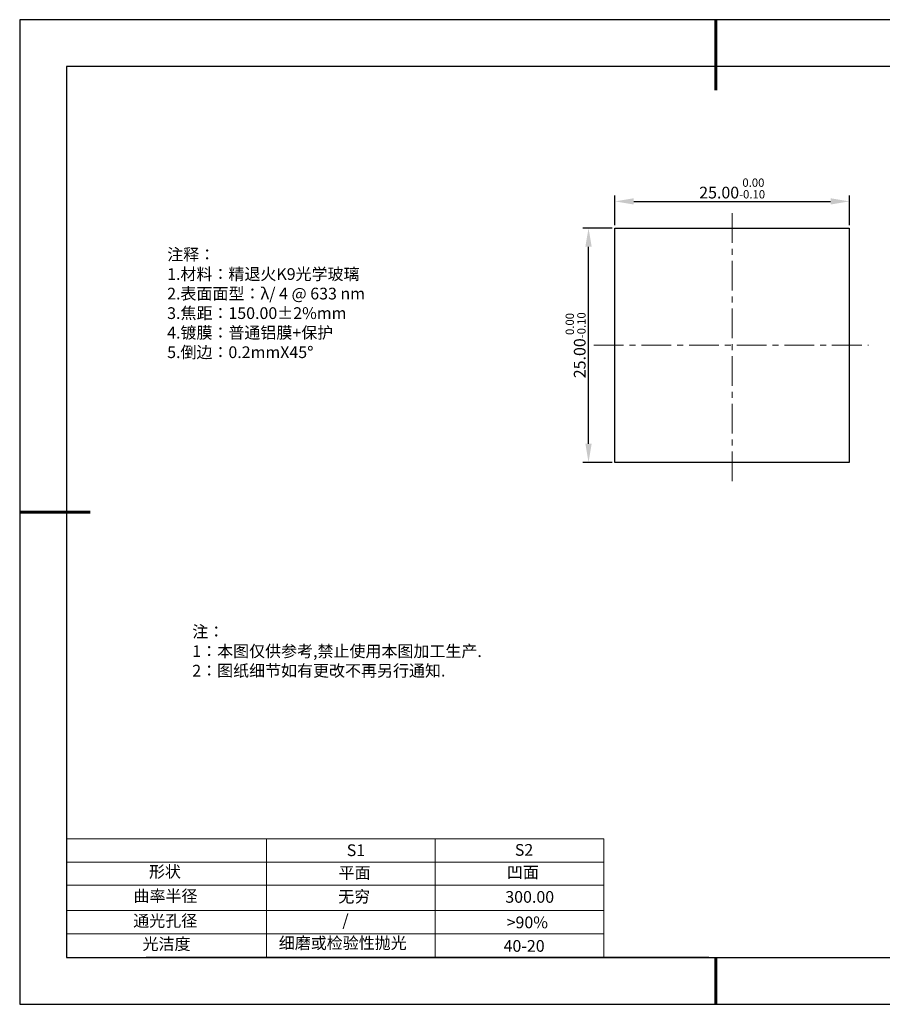
# Model space of a CAD drawing. Units: millimetres. Extents: x 0 to 297, y -2 to 208.
# Drawn here: x 0 to 184, y -2 to 208 of the extents above; entities that cross this region are included whole.
import ezdxf

# ---------------------------------------------------------------- set-up
doc = ezdxf.new("R2010")
doc.units = ezdxf.units.MM
doc.header["$PDSIZE"] = -1
doc.linetypes.add('CENTER', pattern=[10.16, 6.35, -1.27, 1.27, -1.27])
for name, color, linetype in [('1轮廓实线层', 7, 'Continuous'), ('6文字层', 3, 'Continuous'), ('细实线层', 7, 'Continuous')]:
    doc.layers.add(name, color=color, linetype=linetype)
for name, color, linetype, lineweight in [('2细线层', 4, 'Continuous', 15), ('3中心线层', 1, 'CENTER', 9), ('7标注层', 4, 'Continuous', 5), ('粗实线层', 7, 'Continuous', 25)]:
    doc.layers.add(name, color=color, linetype=linetype, lineweight=lineweight)
doc.styles.add('TH-GBD2M', font='calibri.ttf', dxfattribs={"width": 0.8, "height": 2.5})
doc.styles.add('标准', font='txt', dxfattribs={"height": 9.59})
doc.dimstyles.new('透镜标注', dxfattribs={"dimtxt": 2.5, "dimasz": 4, "dimexe": 1.25, "dimexo": 0.625, "dimtad": 1, "dimtoh": 1, "dimlfac": 0.5, "dimzin": 1, "dimdsep": 46, "dimtxsty": 'TH-GBD2M', "dimcen": 2.5, "dimclrt": 256, "dimadec": 0, "dimazin": 0, "dimtm": 1e-09, "dimtfac": 1, "dimtmove": 0, "dimatfit": 3, "dimfxl": 1, "dimtzin": 0, "dimarcsym": 0})

# ---------------------------------------------------------------- blocks, each defined once
blk = doc.blocks.new('*X6')
at = {"layer": '粗实线层', "lineweight": 60}
for p, q in [((0, 105), (0, 90)), ((-148.5, 0), (-133.5, 0)), ((0, -105), (0, -95))]:
    blk.add_line(p, q, dxfattribs=at)
at = {"layer": '粗实线层'}
for p, q in [((-138.5, 95), (-138.5, -95)), ((138.5, 95), (-138.5, 95)), ((-138.5, -95), (138.5, -95))]:
    blk.add_line(p, q, dxfattribs=at)
at = {"layer": '细实线层'}
for p, q in [((148.5, 105), (-148.5, 105)), ((-148.5, 105), (-148.5, -105)), ((-148.5, -105), (148.5, -105))]:
    blk.add_line(p, q, dxfattribs=at)
blk = doc.blocks.new('*D11')
at = {"layer": '7标注层', "color": 0, "lineweight": -2, "transparency": 16777216}
for p, q in [((126.59, 164.38), (126.59, 170.69)), ((176.59, 164.38), (176.59, 170.69)), ((130.59, 169.44), (172.59, 169.44))]:
    blk.add_line(p, q, dxfattribs=at)
at = {"layer": '7标注层', "color": 0, "transparency": 16777216}
for points in [[(130.59, 170.11), (130.59, 168.78), (126.59, 169.44)], [(172.59, 170.11), (172.59, 168.78), (176.59, 169.44)]]:
    blk.add_solid(points, dxfattribs=at)
at = {"layer": 'Defpoints', "color": 0, "transparency": 16777216}
for p in [(176.59, 169.44), (126.59, 163.76), (176.59, 163.76)]:
    blk.add_point(p, dxfattribs=at)
at = {"layer": '7标注层', "transparency": 16777216, "insert": (151.59, 172.2), "char_height": 2.5, "attachment_point": 5, "style": 'TH-GBD2M'}
blk.add_mtext('25.00{}{\\H0.71x;\\C3;\\S 0.00^ -0.10;}', dxfattribs=at)
blk = doc.blocks.new('*D12')
at = {"layer": '7标注层', "color": 0, "lineweight": -2, "transparency": 16777216}
for p, q in [((125.96, 163.76), (119.7, 163.76)), ((120.95, 117.76), (120.95, 159.76)), ((125.96, 113.76), (119.7, 113.76))]:
    blk.add_line(p, q, dxfattribs=at)
at = {"layer": '7标注层', "color": 0, "transparency": 16777216}
for points in [[(120.28, 159.76), (121.62, 159.76), (120.95, 163.76)], [(120.28, 117.76), (121.62, 117.76), (120.95, 113.76)]]:
    blk.add_solid(points, dxfattribs=at)
at = {"layer": 'Defpoints', "color": 0, "transparency": 16777216}
for p in [(120.95, 163.76), (126.59, 163.76), (126.59, 113.76)]:
    blk.add_point(p, dxfattribs=at)
at = {"layer": '7标注层', "transparency": 16777216, "insert": (118.19, 138.76), "char_height": 2.5, "attachment_point": 5, "rotation": 90, "style": 'TH-GBD2M'}
blk.add_mtext('25.00{}{\\H0.71x;\\C3;\\S 0.00^ -0.10;}', dxfattribs=at)

msp = doc.modelspace()

# ---------------------------------------------------------------- linework, layer by layer
at = {"layer": '1轮廓实线层'}
for p, q in [((126.586, 138.756), (126.586, 163.756)), ((126.586, 163.756), (176.586, 163.756)), ((176.586, 163.756), (176.586, 113.756)), ((126.586, 113.756), (126.586, 138.756)), ((176.586, 113.756), (126.586, 113.756)), ((146.597, 8.194), (286.597, 8.194))]:
    msp.add_line(p, q, dxfattribs=at)
at = {"layer": '2细线层'}
for p, q in [((9.597, 33.518), (124.243, 33.518)), ((52.243, 33.518), (52.243, 8.194)), ((88.243, 33.518), (88.243, 8.194)), ((124.243, 33.518), (124.243, 8.194)), ((9.597, 28.518), (124.243, 28.518)), ((9.597, 18.194), (124.243, 18.194)), ((9.597, 13.194), (124.243, 13.194))]:
    msp.add_line(p, q, dxfattribs=at)
at = {"layer": '3中心线层'}
for p, q in [((151.586, 166.922), (151.586, 109.763)), ((122.083, 138.756), (180.654, 138.756))]:
    msp.add_line(p, q, dxfattribs=at)
at = {"layer": '6文字层', "color": 0}
msp.add_line((146.597, 8.194), (26.597, 8.194), dxfattribs=at)
at = {"layer": '7标注层'}
msp.add_line((9.597, 23.589), (124.243, 23.589), dxfattribs=at)

# ---------------------------------------------------------------- block references
at = {"layer": '粗实线层'}
msp.add_blockref('*X6', (148.097, 103.194), dxfattribs=at)

# ---------------------------------------------------------------- texts
at = {"layer": '6文字层', "color": 3, "insert": (77.77, 147.589), "char_height": 2.5, "attachment_point": 5}
msp.add_mtext_dynamic_manual_height_columns('\\pxsm1,ql;{\\fSimSun|b0|i0|c134|p2;注释：\\fSimSun|b0|i0|c0|p2; \\P\\fSimSun|b0|i0|c134|p2;1.材料：精退火K9光学玻璃\\fSimSun|b0|i0|c0|p2;  \\fSimSun|b0|i0|c134|p2; \\fSimSun|b0|i0|c0|p2;                                              \\P\\fSimSun|b0|i0|c134|p2;2.表面面型：\\fSimSun|b0|i0|c0|p2;λ/ 4 @ 633 nm\\fSimSun|b0|i0|c134|p2;\\P3.焦距：150.\\C256;00\\fAdobe Pi Std|b0|i0|c134|p0;±\\fSimSun|b0|i0|c134|p2;\\C3;2%\\H0.99999x;mm\\fSimSun|b0|i0|c0|p2; \\fSimSun|b0|i0|c134|p2; \\fSimSun|b0|i0|c0|p2;       \\H0.99999x;   \\P\\fSimSun|b0|i0|c134|p2;4.镀膜：普通铝膜+保护\\fSimSun|b0|i0|c0|p2;    \\fSimSun|b0|i0|c134|p2;\\P5.倒边：0.2mm\\f@SimSun|b0|i0|c0|p2;\\C256;X\\f@SimSun|b0|i0|c134|p2;45\\fAdobe Pi Std|b0|i0|c134|p0;\\H1.0833x;°}', width=93.42571, gutter_width=1, heights=[126.523], dxfattribs=at)
at = {"layer": '6文字层', "insert": (36.415, 78.933), "char_height": 2.5, "attachment_point": 1, "style": '标准'}
msp.add_mtext_dynamic_manual_height_columns('\\pxqj;{\\fSimSun|b1|i0|c134|p2;\\C1;注：\\P1：本图仅供参考,禁止使用本图加工生产.\\P2：图纸细节如有更改不再另行通知.}', width=114.67031, gutter_width=1, heights=[0], dxfattribs=at)
at = {"layer": '6文字层', "attachment_point": 1}
for s, width, heights, insert, char_height in [('{\\fSimSun|b0|i0|c0|p2;S1}', 24.72262, [0], (69.368, 32.308), 2.5), ('{\\fSimSun|b0|i0|c0|p2;S2}', 21.29572, [0], (105.229, 32.376), 2.5), ('{\\fSimSun|b0|i0|c134|p2;形状}', 13.96779, [0], (27.177, 27.726), 2.5), ('{\\fSimSun|b0|i0|c134|p2;平面}', 21.8361, [0], (67.636, 27.51), 2.5), ('{\\fSimSun|b0|i0|c134|p2;凹面}', 16.12894, [0], (103.527, 27.602), 2.5), ('{\\fSimSun|b0|i0|c134|p2;曲率半径}', 19.45905, [4.521], (23.88, 22.552), 2.5), ('{\\fSimSun|b0|i0|c134|p2;无穷}', 21.8361, [0], (67.566, 22.429), 2.5), ('{\\fSimSun|b0|i0|c134|p2;300.00}', 16.12894, [0], (103.195, 22.349), 2.5), ('{\\fSimSun|b0|i0|c134|p2;通光孔径}', 15.56923, [0], (23.819, 17.258), 2.5), ('\\pxsm1,ql;{\\fSimSun|b0|i0|c134|p2;\\C3;/}', 25.43244, [0], (68.438, 17.378), 2.5), ('{\\fSimSun|b0|i0|c134|p2;\\C3;>90%}', 25.43244, [0], (103.477, 16.914), 2.5), ('{\\fSimSun|b0|i0|c134|p2;光洁度}', 16.39629, [0], (25.815, 12.309), 2.5), ('{\\fSimSun|b0|i0|c134|p2;\\H1.25x;细磨或检验性抛光}', 31.81334, [0], (54.872, 12.511), 2), ('{\\fSimSun|b0|i0|c134|p2;\\H1.25x;40-20}', 19.16365, [0], (102.833, 11.893), 2)]:
    msp.add_mtext_dynamic_manual_height_columns(s, width=width, gutter_width=17.5, heights=heights, dxfattribs=dict(at, insert=insert, char_height=char_height))

# ---------------------------------------------------------------- dimensions: what is measured, and where the dimension line sits
at = {"layer": '7标注层'}
dim = msp.add_linear_dim(base=(176.586, 169.442), p1=(126.586, 163.756), p2=(176.586, 163.756), text='<>{}{\\H0.71x;\\C3;\\S 0.00^ -0.10;}', dimstyle='透镜标注', override={"dimtm": 0.1}, dxfattribs=at)
dim.commit()
dim.dimension.update_dxf_attribs({"geometry": '*D11', "text_midpoint": (151.586, 169.442), "dimtype": 160})
dim = msp.add_linear_dim(base=(120.951, 163.756), p1=(126.586, 113.756), p2=(126.586, 163.756), angle=90, text='<>{}{\\H0.71x;\\C3;\\S 0.00^ -0.10;}', dimstyle='透镜标注', override={"dimtp": 0, "dimtm": 0.1, "dimtdec": 2, "dimtzin": 0}, dxfattribs=at)
dim.commit()
dim.dimension.update_dxf_attribs({"geometry": '*D12', "text_midpoint": (118.193, 138.756)})

doc.saveas('drawing.dxf')
